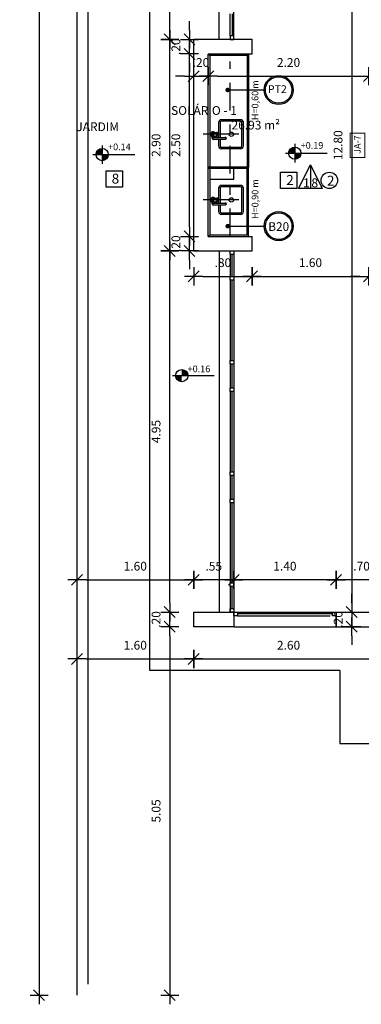
# Model space of a CAD drawing. Extents: x 13 to 1786, y -380 to 1023.
# Drawn here: x 14 to 18, y -370 to -356 of the extents above; entities that cross this region are included whole.
import ezdxf

# ---------------------------------------------------------------- set-up
doc = ezdxf.new("R2010")
doc.units = 0
doc.header["$LTSCALE"] = 0.2
for name, pattern in [('DASHDOT', [25.4, 12.7, -6.35, 0, -6.35]), ('HIDDEN', [9.525, 6.35, -3.175]), ('HIDDEN2', [4.7625, 3.175, -1.5875])]:
    doc.linetypes.add(name, pattern=pattern)
doc.layers.get('0').update_dxf_attribs({"color": 6, "linetype": 'CONTINUOUS'})
doc.layers.get('DEFPOINTS').update_dxf_attribs({"linetype": 'CONTINUOUS'})
for name, color, linetype in [('02', 1, 'CONTINUOUS'), ('A-SOLEIRA', 1, 'CONTINUOUS'), ('ACAB', 2, 'CONTINUOUS'), ('AR-ALV', 5, 'CONTINUOUS'), ('AR-ESQ', 2, 'CONTINUOUS'), ('AR-SAN-01', 7, 'CONTINUOUS'), ('ARQ-ALV-CORTE', 5, 'CONTINUOUS'), ('ARQ-CTA-1_075', 1, 'CONTINUOUS'), ('ARQ-EQP-VISTA', 1, 'CONTINUOUS'), ('ARQ-MOB-ENCOBERTO', 8, 'HIDDEN'), ('ARQ-PIS-VISTA', 8, 'CONTINUOUS'), ('ARQ-SMB-1_100', 1, 'CONTINUOUS'), ('ARQ-TXT-1_050', 2, 'CONTINUOUS'), ('ARQ-TXT-1_100', 2, 'CONTINUOUS'), ('HATCH', 13, 'CONTINUOUS'), ('PORTAL_VTA_DIST', 2, 'CONTINUOUS')]:
    doc.layers.add(name, color=color, linetype=linetype)
doc.styles.add('A16-E50', font='arial.ttf', dxfattribs={"height": 0.08})
doc.styles.add('A20', font='arial.ttf', dxfattribs={"height": 0.2})
doc.styles.add('ESC-50-A20', font='arial.ttf', dxfattribs={"height": 0.1})
doc.styles.add('FNDE Text Cota 0075', font='verdana.ttf', dxfattribs={"height": 0.12})
doc.styles.add('FNDE Texto Cota 0100', font='verdana.ttf', dxfattribs={"height": 0.16})
doc.dimstyles.new('FNDE 1-0100', dxfattribs={"dimscale": 2.5, "dimtxt": 0.16, "dimasz": 0.05, "dimexe": 0.15, "dimexo": 0.15, "dimgap": 0.05, "dimtad": 1, "dimzin": 4, "dimdsep": 46, "dimtxsty": 'FNDE Texto Cota 0100', "dimblk": 'tic', "dimcen": 0.15, "dimdle": 0.15, "dimse1": 1, "dimse2": 1, "dimclrd": 251, "dimclre": 251, "dimclrt": 256, "dimaunit": 1, "dimadec": 3, "dimazin": 0, "dimtfac": 1, "dimtix": 1, "dimtmove": 2, "dimatfit": 3, "dimldrblk": 'tic', "dimfxl": 0.15, "dimtvp": 1, "dimtolj": 1, "dimtzin": 0, "dimarcsym": 0})
doc.dimstyles.new('FNDE 1-075', dxfattribs={"dimscale": 2.5, "dimtxt": 0.12, "dimasz": 0.05, "dimexe": 0.15, "dimexo": 0.15, "dimgap": 0.05, "dimtad": 1, "dimzin": 4, "dimdsep": 46, "dimtxsty": 'FNDE Text Cota 0075', "dimblk": 'tic', "dimcen": 0.15, "dimdle": 0.15, "dimse1": 1, "dimse2": 1, "dimclrd": 251, "dimclre": 251, "dimclrt": 256, "dimaunit": 1, "dimadec": 3, "dimazin": 0, "dimtfac": 1, "dimtix": 1, "dimtmove": 2, "dimatfit": 3, "dimldrblk": 'tic', "dimfxl": 0.15, "dimtvp": 1, "dimtolj": 1, "dimtzin": 0, "dimarcsym": 0})

# ---------------------------------------------------------------- blocks, each defined once
blk = doc.blocks.new('tic')
blk.add_line((-0.6, -0.6), (0.6, 0.6))
at = {"color": 251}
for p, q in [((0, -1), (0, 1)), ((-1, 0), (1, 0))]:
    blk.add_line(p, q, dxfattribs=at)
blk = doc.blocks.new('*D1123')
at = {"layer": 'ARQ-CTA-1_075', "color": 251, "lineweight": -2, "transparency": 16777216}
blk.add_line((18.583, -363.987), (18.133, -363.987), dxfattribs=at)
at = {"layer": 'DEFPOINTS', "color": 0, "transparency": 16777216}
for p in [(18.008, -363.987), (18.008, -364.43), (18.708, -364.43)]:
    blk.add_point(p, dxfattribs=at)
at = {"layer": 'ARQ-CTA-1_075', "color": 251, "lineweight": -2, "transparency": 16777216, "xscale": 0.125, "yscale": 0.125, "zscale": 0.125, "rotation": 180}
blk.add_blockref('tic', (18.008, -363.987), dxfattribs=at)
at = {"layer": 'ARQ-CTA-1_075', "color": 251, "lineweight": -2, "transparency": 16777216, "xscale": 0.125, "yscale": 0.125, "zscale": 0.125}
blk.add_blockref('tic', (18.708, -363.987), dxfattribs=at)
at = {"layer": 'ARQ-CTA-1_075', "transparency": 16777216, "insert": (18.358, -363.8), "char_height": 0.12, "attachment_point": 5, "style": 'FNDE Text Cota 0075'}
blk.add_mtext('\\A1;.70', dxfattribs=at)
blk = doc.blocks.new('*D1124')
at = {"layer": 'ARQ-CTA-1_075', "color": 251, "lineweight": -2, "transparency": 16777216}
blk.add_line((17.883, -363.987), (16.733, -363.987), dxfattribs=at)
at = {"layer": 'DEFPOINTS', "color": 0, "transparency": 16777216}
for p in [(16.608, -363.987), (16.608, -364.43), (18.008, -364.43)]:
    blk.add_point(p, dxfattribs=at)
at = {"layer": 'ARQ-CTA-1_075', "color": 251, "lineweight": -2, "transparency": 16777216, "xscale": 0.125, "yscale": 0.125, "zscale": 0.125, "rotation": 180}
blk.add_blockref('tic', (16.608, -363.987), dxfattribs=at)
at = {"layer": 'ARQ-CTA-1_075', "color": 251, "lineweight": -2, "transparency": 16777216, "xscale": 0.125, "yscale": 0.125, "zscale": 0.125}
blk.add_blockref('tic', (18.008, -363.987), dxfattribs=at)
at = {"layer": 'ARQ-CTA-1_075', "transparency": 16777216, "insert": (17.308, -363.8), "char_height": 0.12, "attachment_point": 5, "style": 'FNDE Text Cota 0075'}
blk.add_mtext('\\A1;1.40', dxfattribs=at)
blk = doc.blocks.new('*D997')
at = {"layer": 'ARQ-CTA-1_075', "color": 251, "lineweight": -2, "transparency": 16777216}
blk.add_line((16.483, -363.987), (16.183, -363.987), dxfattribs=at)
at = {"layer": 'DEFPOINTS', "color": 0, "transparency": 16777216}
for p in [(16.058, -363.987), (16.058, -364.43), (16.608, -364.43)]:
    blk.add_point(p, dxfattribs=at)
at = {"layer": 'ARQ-CTA-1_075', "color": 251, "lineweight": -2, "transparency": 16777216, "xscale": 0.125, "yscale": 0.125, "zscale": 0.125, "rotation": 180}
blk.add_blockref('tic', (16.058, -363.987), dxfattribs=at)
at = {"layer": 'ARQ-CTA-1_075', "color": 251, "lineweight": -2, "transparency": 16777216, "xscale": 0.125, "yscale": 0.125, "zscale": 0.125}
blk.add_blockref('tic', (16.608, -363.987), dxfattribs=at)
at = {"layer": 'ARQ-CTA-1_075', "transparency": 16777216, "insert": (16.333, -363.801), "char_height": 0.12, "attachment_point": 5, "style": 'FNDE Text Cota 0075'}
blk.add_mtext('\\A1;.55', dxfattribs=at)
blk = doc.blocks.new('*D998')
at = {"layer": 'ARQ-CTA-1_075', "color": 251, "lineweight": -2, "transparency": 16777216}
blk.add_line((14.583, -363.987), (15.933, -363.987), dxfattribs=at)
at = {"layer": 'DEFPOINTS', "color": 0, "transparency": 16777216}
for p in [(14.458, -363.987), (16.058, -363.987), (16.058, -364.164)]:
    blk.add_point(p, dxfattribs=at)
at = {"layer": 'ARQ-CTA-1_075', "color": 251, "lineweight": -2, "transparency": 16777216, "xscale": 0.125, "yscale": 0.125, "zscale": 0.125, "rotation": 180}
blk.add_blockref('tic', (14.458, -363.987), dxfattribs=at)
at = {"layer": 'ARQ-CTA-1_075', "color": 251, "lineweight": -2, "transparency": 16777216, "xscale": 0.125, "yscale": 0.125, "zscale": 0.125}
blk.add_blockref('tic', (16.058, -363.987), dxfattribs=at)
at = {"layer": 'ARQ-CTA-1_075', "transparency": 16777216, "insert": (15.258, -363.8), "char_height": 0.12, "attachment_point": 5, "style": 'FNDE Text Cota 0075'}
blk.add_mtext('\\A1;1.60', dxfattribs=at)
blk = doc.blocks.new('*D999')
at = {"layer": 'ARQ-CTA-1_075', "color": 251, "lineweight": -2, "transparency": 16777216}
blk.add_line((16.183, -359.828), (16.733, -359.828), dxfattribs=at)
at = {"layer": 'DEFPOINTS', "color": 0, "transparency": 16777216}
for p in [(16.858, -359.828), (16.058, -359.99), (16.858, -359.99)]:
    blk.add_point(p, dxfattribs=at)
at = {"layer": 'ARQ-CTA-1_075', "color": 251, "lineweight": -2, "transparency": 16777216, "xscale": 0.125, "yscale": 0.125, "zscale": 0.125, "rotation": 180}
blk.add_blockref('tic', (16.058, -359.828), dxfattribs=at)
at = {"layer": 'ARQ-CTA-1_075', "color": 251, "lineweight": -2, "transparency": 16777216, "xscale": 0.125, "yscale": 0.125, "zscale": 0.125}
blk.add_blockref('tic', (16.858, -359.828), dxfattribs=at)
at = {"layer": 'ARQ-CTA-1_075', "transparency": 16777216, "insert": (16.458, -359.64), "char_height": 0.12, "attachment_point": 5, "style": 'FNDE Text Cota 0075'}
blk.add_mtext('\\A1;.80', dxfattribs=at)
blk = doc.blocks.new('*D1000')
at = {"layer": 'ARQ-CTA-1_075', "color": 251, "lineweight": -2, "transparency": 16777216}
blk.add_line((16.983, -359.828), (18.333, -359.828), dxfattribs=at)
at = {"layer": 'DEFPOINTS', "color": 0, "transparency": 16777216}
for p in [(18.458, -359.828), (16.858, -359.99), (18.458, -359.99)]:
    blk.add_point(p, dxfattribs=at)
at = {"layer": 'ARQ-CTA-1_075', "color": 251, "lineweight": -2, "transparency": 16777216, "xscale": 0.125, "yscale": 0.125, "zscale": 0.125, "rotation": 180}
blk.add_blockref('tic', (16.858, -359.828), dxfattribs=at)
at = {"layer": 'ARQ-CTA-1_075', "color": 251, "lineweight": -2, "transparency": 16777216, "xscale": 0.125, "yscale": 0.125, "zscale": 0.125}
blk.add_blockref('tic', (18.458, -359.828), dxfattribs=at)
at = {"layer": 'ARQ-CTA-1_075', "transparency": 16777216, "insert": (17.658, -359.64), "char_height": 0.12, "attachment_point": 5, "style": 'FNDE Text Cota 0075'}
blk.add_mtext('\\A1;1.60', dxfattribs=at)
blk = doc.blocks.new('*D1001')
at = {"layer": 'ARQ-CTA-1_075', "color": 251, "lineweight": -2, "transparency": 16777216}
for p, q in [((18.333, -359.828), (18.208, -359.828)), ((18.458, -359.828), (18.708, -359.828)), ((18.833, -359.828), (18.958, -359.828))]:
    blk.add_line(p, q, dxfattribs=at)
at = {"layer": 'DEFPOINTS', "color": 0, "transparency": 16777216}
for p in [(18.708, -359.828), (18.458, -359.99), (18.708, -359.99)]:
    blk.add_point(p, dxfattribs=at)
at = {"layer": 'ARQ-CTA-1_075', "color": 251, "lineweight": -2, "transparency": 16777216, "xscale": 0.125, "yscale": 0.125, "zscale": 0.125}
blk.add_blockref('tic', (18.458, -359.828), dxfattribs=at)
at = {"layer": 'ARQ-CTA-1_075', "color": 251, "lineweight": -2, "transparency": 16777216, "xscale": 0.125, "yscale": 0.125, "zscale": 0.125, "rotation": 180}
blk.add_blockref('tic', (18.708, -359.828), dxfattribs=at)
at = {"layer": 'ARQ-CTA-1_075', "transparency": 16777216, "insert": (18.583, -359.64), "char_height": 0.12, "attachment_point": 5, "style": 'FNDE Text Cota 0075'}
blk.add_mtext('\\A1;.25', dxfattribs=at)
blk = doc.blocks.new('*D1003')
at = {"layer": 'ARQ-CTA-1_075', "color": 251, "lineweight": -2, "transparency": 16777216}
for p, q in [((15.933, -357.084), (15.808, -357.084)), ((16.058, -357.084), (16.258, -357.084)), ((16.383, -357.084), (16.508, -357.084))]:
    blk.add_line(p, q, dxfattribs=at)
at = {"layer": 'DEFPOINTS', "color": 0, "transparency": 16777216}
for p in [(16.058, -356.58), (16.258, -356.78), (16.258, -357.084)]:
    blk.add_point(p, dxfattribs=at)
at = {"layer": 'ARQ-CTA-1_075', "color": 251, "lineweight": -2, "transparency": 16777216, "xscale": 0.125, "yscale": 0.125, "zscale": 0.125}
blk.add_blockref('tic', (16.058, -357.084), dxfattribs=at)
at = {"layer": 'ARQ-CTA-1_075', "color": 251, "lineweight": -2, "transparency": 16777216, "xscale": 0.125, "yscale": 0.125, "zscale": 0.125, "rotation": 180}
blk.add_blockref('tic', (16.258, -357.084), dxfattribs=at)
at = {"layer": 'ARQ-CTA-1_075', "transparency": 16777216, "insert": (16.158, -356.896), "char_height": 0.12, "attachment_point": 5, "style": 'FNDE Text Cota 0075'}
blk.add_mtext('\\A1;.20', dxfattribs=at)
blk = doc.blocks.new('*D1004')
at = {"layer": 'ARQ-CTA-1_075', "color": 251, "lineweight": -2, "transparency": 16777216}
blk.add_line((16.383, -357.084), (18.333, -357.084), dxfattribs=at)
at = {"layer": 'DEFPOINTS', "color": 0, "transparency": 16777216}
for p in [(16.258, -356.78), (18.458, -356.78), (18.458, -357.084)]:
    blk.add_point(p, dxfattribs=at)
at = {"layer": 'ARQ-CTA-1_075', "color": 251, "lineweight": -2, "transparency": 16777216, "xscale": 0.125, "yscale": 0.125, "zscale": 0.125, "rotation": 180}
blk.add_blockref('tic', (16.258, -357.084), dxfattribs=at)
at = {"layer": 'ARQ-CTA-1_075', "color": 251, "lineweight": -2, "transparency": 16777216, "xscale": 0.125, "yscale": 0.125, "zscale": 0.125}
blk.add_blockref('tic', (18.458, -357.084), dxfattribs=at)
at = {"layer": 'ARQ-CTA-1_075', "transparency": 16777216, "insert": (17.358, -356.896), "char_height": 0.12, "attachment_point": 5, "style": 'FNDE Text Cota 0075'}
blk.add_mtext('\\A1;2.20', dxfattribs=at)
blk = doc.blocks.new('*D1006')
at = {"layer": 'ARQ-CTA-1_075', "color": 251, "lineweight": -2, "transparency": 16777216}
for p, q in [((15.731, -364.305), (15.731, -364.18)), ((15.731, -364.63), (15.731, -364.43)), ((15.731, -364.755), (15.731, -364.88))]:
    blk.add_line(p, q, dxfattribs=at)
at = {"layer": 'DEFPOINTS', "color": 0, "transparency": 16777216}
for p in [(15.731, -364.43), (16.058, -364.43), (16.058, -364.63)]:
    blk.add_point(p, dxfattribs=at)
at = {"layer": 'ARQ-CTA-1_075', "color": 251, "lineweight": -2, "transparency": 16777216, "xscale": 0.125, "yscale": 0.125, "zscale": 0.125}
for p, rotation in [((15.731, -364.43), 270), ((15.731, -364.63), 90)]:
    blk.add_blockref('tic', p, dxfattribs=dict(at, rotation=rotation))
at = {"layer": 'ARQ-CTA-1_075', "transparency": 16777216, "insert": (15.543, -364.53), "char_height": 0.12, "attachment_point": 5, "rotation": 90, "style": 'FNDE Text Cota 0075'}
blk.add_mtext('\\A1;.20', dxfattribs=at)
blk = doc.blocks.new('*D1007')
at = {"layer": 'ARQ-CTA-1_075', "color": 251, "lineweight": -2, "transparency": 16777216}
blk.add_line((15.731, -364.305), (15.731, -359.605), dxfattribs=at)
at = {"layer": 'DEFPOINTS', "color": 0, "transparency": 16777216}
for p in [(15.731, -359.48), (16.058, -359.48), (16.058, -364.43)]:
    blk.add_point(p, dxfattribs=at)
at = {"layer": 'ARQ-CTA-1_075', "color": 251, "lineweight": -2, "transparency": 16777216, "xscale": 0.125, "yscale": 0.125, "zscale": 0.125}
for p, rotation in [((15.731, -359.48), 90), ((15.731, -364.43), 270)]:
    blk.add_blockref('tic', p, dxfattribs=dict(at, rotation=rotation))
at = {"layer": 'ARQ-CTA-1_075', "transparency": 16777216, "insert": (15.543, -361.955), "char_height": 0.12, "attachment_point": 5, "rotation": 90, "style": 'FNDE Text Cota 0075'}
blk.add_mtext('\\A1;4.95', dxfattribs=at)
blk = doc.blocks.new('*D1008')
at = {"layer": 'ARQ-CTA-1_075', "color": 251, "lineweight": -2, "transparency": 16777216}
blk.add_line((15.731, -359.355), (15.731, -356.705), dxfattribs=at)
at = {"layer": 'DEFPOINTS', "color": 0, "transparency": 16777216}
for p in [(15.731, -356.58), (16.058, -356.58), (16.058, -359.48)]:
    blk.add_point(p, dxfattribs=at)
at = {"layer": 'ARQ-CTA-1_075', "color": 251, "lineweight": -2, "transparency": 16777216, "xscale": 0.125, "yscale": 0.125, "zscale": 0.125}
for p, rotation in [((15.731, -356.58), 90), ((15.731, -359.48), 270)]:
    blk.add_blockref('tic', p, dxfattribs=dict(at, rotation=rotation))
at = {"layer": 'ARQ-CTA-1_075', "transparency": 16777216, "insert": (15.543, -358.03), "char_height": 0.12, "attachment_point": 5, "rotation": 90, "style": 'FNDE Text Cota 0075'}
blk.add_mtext('\\A1;2.90', dxfattribs=at)
blk = doc.blocks.new('*D1009')
at = {"layer": 'ARQ-CTA-1_075', "color": 251, "lineweight": -2, "transparency": 16777216}
blk.add_line((15.731, -356.455), (15.731, -351.755), dxfattribs=at)
at = {"layer": 'DEFPOINTS', "color": 0, "transparency": 16777216}
for p in [(15.731, -351.63), (16.058, -351.63), (16.058, -356.58)]:
    blk.add_point(p, dxfattribs=at)
at = {"layer": 'ARQ-CTA-1_075', "color": 251, "lineweight": -2, "transparency": 16777216, "xscale": 0.125, "yscale": 0.125, "zscale": 0.125}
for p, rotation in [((15.731, -351.63), 90), ((15.731, -356.58), 270)]:
    blk.add_blockref('tic', p, dxfattribs=dict(at, rotation=rotation))
at = {"layer": 'ARQ-CTA-1_075', "transparency": 16777216, "insert": (15.543, -354.105), "char_height": 0.12, "attachment_point": 5, "rotation": 90, "style": 'FNDE Text Cota 0075'}
blk.add_mtext('\\A1;4.95', dxfattribs=at)
blk = doc.blocks.new('*D1011')
at = {"layer": 'ARQ-CTA-1_075', "color": 251, "lineweight": -2, "transparency": 16777216}
for p, q in [((16.001, -359.155), (16.001, -359.03)), ((16.001, -359.48), (16.001, -359.28)), ((16.001, -359.605), (16.001, -359.73))]:
    blk.add_line(p, q, dxfattribs=at)
at = {"layer": 'DEFPOINTS', "color": 0, "transparency": 16777216}
for p in [(16.001, -359.28), (16.858, -359.28), (16.858, -359.48)]:
    blk.add_point(p, dxfattribs=at)
at = {"layer": 'ARQ-CTA-1_075', "color": 251, "lineweight": -2, "transparency": 16777216, "xscale": 0.125, "yscale": 0.125, "zscale": 0.125}
for p, rotation in [((16.001, -359.28), 270), ((16.001, -359.48), 90)]:
    blk.add_blockref('tic', p, dxfattribs=dict(at, rotation=rotation))
at = {"layer": 'ARQ-CTA-1_075', "transparency": 16777216, "insert": (15.814, -359.38), "char_height": 0.12, "attachment_point": 5, "rotation": 90, "style": 'FNDE Text Cota 0075'}
blk.add_mtext('\\A1;.20', dxfattribs=at)
blk = doc.blocks.new('*D1012')
at = {"layer": 'ARQ-CTA-1_075', "color": 251, "lineweight": -2, "transparency": 16777216}
blk.add_line((16.001, -359.155), (16.001, -356.905), dxfattribs=at)
at = {"layer": 'DEFPOINTS', "color": 0, "transparency": 16777216}
for p in [(16.001, -356.78), (16.258, -356.78), (16.258, -359.28)]:
    blk.add_point(p, dxfattribs=at)
at = {"layer": 'ARQ-CTA-1_075', "color": 251, "lineweight": -2, "transparency": 16777216, "xscale": 0.125, "yscale": 0.125, "zscale": 0.125}
for p, rotation in [((16.001, -356.78), 90), ((16.001, -359.28), 270)]:
    blk.add_blockref('tic', p, dxfattribs=dict(at, rotation=rotation))
at = {"layer": 'ARQ-CTA-1_075', "transparency": 16777216, "insert": (15.814, -358.03), "char_height": 0.12, "attachment_point": 5, "rotation": 90, "style": 'FNDE Text Cota 0075'}
blk.add_mtext('\\A1;2.50', dxfattribs=at)
blk = doc.blocks.new('*D1013')
at = {"layer": 'ARQ-CTA-1_075', "color": 251, "lineweight": -2, "transparency": 16777216}
for p, q in [((16.001, -356.455), (16.001, -356.33)), ((16.001, -356.78), (16.001, -356.58)), ((16.001, -356.905), (16.001, -357.03))]:
    blk.add_line(p, q, dxfattribs=at)
at = {"layer": 'DEFPOINTS', "color": 0, "transparency": 16777216}
for p in [(16.001, -356.58), (16.258, -356.58), (16.258, -356.78)]:
    blk.add_point(p, dxfattribs=at)
at = {"layer": 'ARQ-CTA-1_075', "color": 251, "lineweight": -2, "transparency": 16777216, "xscale": 0.125, "yscale": 0.125, "zscale": 0.125}
for p, rotation in [((16.001, -356.58), 270), ((16.001, -356.78), 90)]:
    blk.add_blockref('tic', p, dxfattribs=dict(at, rotation=rotation))
at = {"layer": 'ARQ-CTA-1_075', "transparency": 16777216, "insert": (15.814, -356.68), "char_height": 0.12, "attachment_point": 5, "rotation": 90, "style": 'FNDE Text Cota 0075'}
blk.add_mtext('\\A1;.20', dxfattribs=at)
blk = doc.blocks.new('*D1129')
at = {"layer": 'ARQ-CTA-1_075', "color": 251, "lineweight": -2, "transparency": 16777216}
blk.add_line((15.731, -364.755), (15.731, -369.555), dxfattribs=at)
at = {"layer": 'DEFPOINTS', "color": 0, "transparency": 16777216}
for p in [(16.058, -364.63), (15.731, -369.68), (16.058, -369.68)]:
    blk.add_point(p, dxfattribs=at)
at = {"layer": 'ARQ-CTA-1_075', "color": 251, "lineweight": -2, "transparency": 16777216, "xscale": 0.125, "yscale": 0.125, "zscale": 0.125}
for p, rotation in [((15.731, -364.63), 90), ((15.731, -369.68), 270)]:
    blk.add_blockref('tic', p, dxfattribs=dict(at, rotation=rotation))
at = {"layer": 'ARQ-CTA-1_075', "transparency": 16777216, "insert": (15.543, -367.155), "char_height": 0.12, "attachment_point": 5, "rotation": 90, "style": 'FNDE Text Cota 0075'}
blk.add_mtext('\\A1;5.05', dxfattribs=at)
blk = doc.blocks.new('*D1050')
at = {"layer": 'ARQ-CTA-1_075', "color": 251, "lineweight": -2, "transparency": 16777216}
blk.add_line((16.183, -365.072), (18.533, -365.072), dxfattribs=at)
at = {"layer": 'DEFPOINTS', "color": 0, "transparency": 16777216}
for p in [(18.658, -365.072), (16.058, -366.413), (18.658, -366.413)]:
    blk.add_point(p, dxfattribs=at)
at = {"layer": 'ARQ-CTA-1_075', "color": 251, "lineweight": -2, "transparency": 16777216, "xscale": 0.125, "yscale": 0.125, "zscale": 0.125, "rotation": 180}
blk.add_blockref('tic', (16.058, -365.072), dxfattribs=at)
at = {"layer": 'ARQ-CTA-1_075', "color": 251, "lineweight": -2, "transparency": 16777216, "xscale": 0.125, "yscale": 0.125, "zscale": 0.125}
blk.add_blockref('tic', (18.658, -365.072), dxfattribs=at)
at = {"layer": 'ARQ-CTA-1_075', "transparency": 16777216, "insert": (17.358, -364.884), "char_height": 0.12, "attachment_point": 5, "style": 'FNDE Text Cota 0075'}
blk.add_mtext('\\A1;2.60', dxfattribs=at)
blk = doc.blocks.new('*D1051')
at = {"layer": '02', "color": 251, "lineweight": -2, "transparency": 16777216}
blk.add_line((14.583, -365.072), (15.933, -365.072), dxfattribs=at)
at = {"layer": 'DEFPOINTS', "color": 0, "transparency": 16777216}
for p in [(14.458, -365.072), (16.058, -365.072), (16.058, -365.072)]:
    blk.add_point(p, dxfattribs=at)
at = {"layer": '02', "color": 251, "lineweight": -2, "transparency": 16777216, "xscale": 0.125, "yscale": 0.125, "zscale": 0.125, "rotation": 180}
blk.add_blockref('tic', (14.458, -365.072), dxfattribs=at)
at = {"layer": '02', "color": 251, "lineweight": -2, "transparency": 16777216, "xscale": 0.125, "yscale": 0.125, "zscale": 0.125}
blk.add_blockref('tic', (16.058, -365.072), dxfattribs=at)
at = {"layer": '02', "transparency": 16777216, "insert": (15.258, -364.884), "char_height": 0.12, "attachment_point": 5, "style": 'FNDE Text Cota 0075'}
blk.add_mtext('\\A1;1.60', dxfattribs=at)
blk = doc.blocks.new('*D1210')
at = {"layer": '02', "color": 251, "lineweight": -2, "transparency": 16777216}
blk.add_line((18.224, -351.755), (18.224, -364.305), dxfattribs=at)
at = {"layer": 'DEFPOINTS', "color": 0, "transparency": 16777216}
for p in [(18.224, -351.63), (18.224, -364.43), (1776.492, -364.43)]:
    blk.add_point(p, dxfattribs=at)
at = {"layer": '02', "color": 251, "lineweight": -2, "transparency": 16777216, "xscale": 0.125, "yscale": 0.125, "zscale": 0.125}
for p, rotation in [((18.224, -351.63), 90), ((18.224, -364.43), 270)]:
    blk.add_blockref('tic', p, dxfattribs=dict(at, rotation=rotation))
at = {"layer": '02', "transparency": 16777216, "insert": (18.036, -358.03), "char_height": 0.12, "attachment_point": 5, "rotation": 90, "style": 'FNDE Text Cota 0075'}
blk.add_mtext('\\A1;12.80', dxfattribs=at)
blk = doc.blocks.new('*D1211')
at = {"layer": '02', "color": 251, "lineweight": -2, "transparency": 16777216}
for p, q in [((18.224, -364.305), (18.224, -364.18)), ((18.224, -364.43), (18.224, -364.63)), ((18.224, -364.755), (18.224, -364.88))]:
    blk.add_line(p, q, dxfattribs=at)
at = {"layer": 'DEFPOINTS', "color": 0, "transparency": 16777216}
for p in [(18.224, -364.43), (18.224, -364.63), (1776.492, -364.63)]:
    blk.add_point(p, dxfattribs=at)
at = {"layer": '02', "color": 251, "lineweight": -2, "transparency": 16777216, "xscale": 0.125, "yscale": 0.125, "zscale": 0.125}
for p, rotation in [((18.224, -364.43), 270), ((18.224, -364.63), 90)]:
    blk.add_blockref('tic', p, dxfattribs=dict(at, rotation=rotation))
at = {"layer": '02', "transparency": 16777216, "insert": (18.037, -364.53), "char_height": 0.12, "attachment_point": 5, "rotation": 90, "style": 'FNDE Text Cota 0075'}
blk.add_mtext('\\A1;.20', dxfattribs=at)
blk = doc.blocks.new('*D1057')
at = {"layer": '02', "color": 251, "lineweight": -2, "transparency": 16777216}
blk.add_line((13.941, -324.805), (13.941, -369.555), dxfattribs=at)
at = {"layer": 'DEFPOINTS', "color": 0, "transparency": 16777216}
for p in [(14.458, -324.68), (13.941, -369.68), (14.458, -369.68)]:
    blk.add_point(p, dxfattribs=at)
at = {"layer": '02', "color": 251, "lineweight": -2, "transparency": 16777216, "xscale": 0.125, "yscale": 0.125, "zscale": 0.125}
for p, rotation in [((13.941, -324.68), 90), ((13.941, -369.68), 270)]:
    blk.add_blockref('tic', p, dxfattribs=dict(at, rotation=rotation))
at = {"layer": '02', "transparency": 16777216, "insert": (13.753, -347.18), "char_height": 0.12, "attachment_point": 5, "rotation": 90, "style": 'FNDE Text Cota 0075'}
blk.add_mtext('\\A1;45.00', dxfattribs=at)

msp = doc.modelspace()

# ---------------------------------------------------------------- hatches: boundary and pattern name
at = {"linetype": 'Continuous', "ltscale": 0.5}
h = msp.add_hatch(color=251, dxfattribs=at)
h.paths.add_polyline_path([(14.8044, -358.159), (14.8044, -358.075, 0.4142136), (14.7204, -358.159)])
h.paths.add_polyline_path([(14.8044, -358.159), (14.8044, -358.243, 0.4142136), (14.8884, -358.159)])
h = msp.add_hatch(color=251, dxfattribs=at)
h.paths.add_polyline_path([(17.4425, -358.1396), (17.4425, -358.0556, 0.4142136), (17.3585, -358.1396)])
h.paths.add_polyline_path([(17.4425, -358.1396), (17.4425, -358.2236, 0.4142136), (17.5265, -358.1396)])
h = msp.add_hatch(color=251, dxfattribs=at)
h.paths.add_polyline_path([(15.8098, -361.1888, 0.4142136), (15.8938, -361.2728), (15.8938, -361.1888)])
h.paths.add_polyline_path([(15.9778, -361.1888, 0.4142136), (15.8938, -361.1048), (15.8938, -361.1888)])
at = {"layer": 'ARQ-SMB-1_100'}
h = msp.add_hatch(color=252, dxfattribs=at)
edge = h.paths.add_edge_path()
edge.add_arc((17.2222, -357.2733), 0.199, 0, 360)
edge = h.paths.add_edge_path(flags=17)
edge.add_arc((17.2222, -357.2733), 0.1817, 0, 360)
h = msp.add_hatch(color=252, dxfattribs=at)
edge = h.paths.add_edge_path()
edge.add_arc((17.223, -359.1392), 0.199, 0, 360)
edge = h.paths.add_edge_path(flags=17)
edge.add_arc((17.223, -359.1392), 0.1817, 0, 360)

# ---------------------------------------------------------------- linework, layer by layer
at = {"color": 251}
for p, q in [((17.4425, -358.0136), (17.4425, -358.2656)), ((14.6784, -358.159), (14.8884, -358.159)), ((14.8044, -358.033), (14.8044, -358.285)), ((14.8884, -358.159), (15.2498, -358.159)), ((17.3165, -358.1396), (17.5265, -358.1396)), ((17.5265, -358.1396), (17.8879, -358.1396)), ((15.7678, -361.1888), (15.9778, -361.1888)), ((15.9778, -361.1888), (16.3392, -361.1888))]:
    msp.add_line(p, q, dxfattribs=at)
for centre in [(14.8044, -358.159), (17.4425, -358.1396), (15.8938, -361.1888)]:
    msp.add_circle(centre, 0.084, dxfattribs=at)
at = {"layer": 'A-SOLEIRA'}
msp.add_line((17.6572, -358.3013), (17.6572, -358.6246), dxfattribs=at)
at = {"layer": 'ACAB'}
for p, q in [((16.5834, -356.2302), (16.5834, -356.5303)), ((16.6084, -358.3503), (16.2585, -358.3503)), ((16.5834, -359.8303), (16.5834, -359.5302)), ((16.5834, -360.9803), (16.5834, -359.8802)), ((16.5834, -361.3553), (16.5834, -361.0302)), ((16.5834, -362.5053), (16.5834, -361.4053)), ((16.5834, -362.8803), (16.5834, -362.5552)), ((16.5834, -364.0303), (16.5834, -362.9303)), ((16.5834, -364.3802), (16.5834, -364.0803)), ((17.9584, -364.4552), (16.6584, -364.4553))]:
    msp.add_line(p, q, dxfattribs=at)
for points in [[(16.6084, -356.5802), (16.6084, -356.5302), (16.5584, -356.5302), (16.5584, -356.5802), (16.6084, -356.5802)], [(16.6084, -359.4802), (16.6084, -359.5302), (16.5584, -359.5302), (16.5584, -359.4802), (16.6084, -359.4802)], [(16.6084, -359.8303), (16.6084, -359.8803), (16.5584, -359.8803), (16.5584, -359.8303), (16.6084, -359.8303)], [(16.6084, -360.9803), (16.6084, -361.0303), (16.5584, -361.0303), (16.5584, -360.9803), (16.6084, -360.9803)], [(16.6084, -361.3553), (16.6084, -361.4053), (16.5584, -361.4053), (16.5584, -361.3553), (16.6084, -361.3553)], [(16.6084, -362.5053), (16.6084, -362.5553), (16.5584, -362.5553), (16.5584, -362.5053), (16.6084, -362.5053)], [(16.6084, -362.8803), (16.6084, -362.9303), (16.5584, -362.9303), (16.5584, -362.8803), (16.6084, -362.8803)], [(16.6084, -364.0303), (16.6084, -364.0803), (16.5584, -364.0803), (16.5584, -364.0303), (16.6084, -364.0303)], [(16.6084, -364.3802), (16.6084, -364.4302), (16.5584, -364.4302), (16.5584, -364.3802), (16.6084, -364.3802)], [(16.6084, -364.4302), (16.6584, -364.4302), (16.6584, -364.4802), (16.6084, -364.4802), (16.6084, -364.4302)], [(17.9584, -364.4302), (18.0084, -364.4302), (18.0084, -364.4802), (17.9584, -364.4802), (17.9584, -364.4302)]]:
    msp.add_lwpolyline(points, dxfattribs=at)
at = {"layer": 'AR-ALV'}
for p, q in [((16.8584, -356.5803), (16.0584, -356.5802)), ((16.0584, -359.4802), (16.0584, -356.5802)), ((16.8584, -356.7803), (16.8584, -356.5803)), ((16.2585, -359.2802), (16.2584, -356.7802)), ((16.8584, -356.7803), (16.2584, -356.7802)), ((16.2585, -359.2802), (16.8584, -359.2802)), ((16.8584, -359.4802), (16.8584, -359.2802)), ((16.0584, -359.4802), (16.8584, -359.4802)), ((18.0084, -364.4302), (18.6084, -364.4302)), ((18.0084, -364.4302), (18.0084, -364.6302)), ((18.0084, -364.6302), (18.0084, -364.4302)), ((18.0084, -364.4302), (18.0084, -364.6302)), ((18.0084, -364.6302), (18.6584, -364.6302))]:
    msp.add_line(p, q, dxfattribs=at)
msp.add_lwpolyline([(16.6085, -364.4302), (16.6085, -364.6302), (16.0585, -364.6302), (16.0585, -364.4302)], close=True, dxfattribs=at)
at = {"layer": 'AR-ESQ'}
for p, q in [((16.8087, -358.3302), (16.2585, -358.3303)), ((16.2787, -358.3303), (16.2786, -359.2602)), ((16.2787, -358.3303), (16.2787, -358.3303)), ((16.7887, -358.3502), (16.2787, -358.3503)), ((16.7887, -358.3302), (16.7887, -358.3302)), ((16.7887, -358.3502), (16.8087, -358.3302)), ((16.7887, -359.2602), (16.7887, -358.3502)), ((16.8087, -359.2802), (16.8087, -358.3302)), ((16.8087, -358.3502), (16.8087, -358.3502)), ((16.2786, -359.2602), (16.2585, -359.2802)), ((16.2786, -359.2602), (16.8087, -359.2602))]:
    msp.add_line(p, q, dxfattribs=at)
at = {"layer": 'AR-SAN-01', "color": 1}
for p, q in [((16.2788, -356.8002), (16.2584, -356.7802)), ((16.2788, -356.8002), (16.2787, -358.3303)), ((16.8087, -356.8002), (16.2788, -356.8002)), ((16.7887, -356.8002), (16.7887, -358.3302)), ((16.8087, -356.7803), (16.8087, -358.3302))]:
    msp.add_line(p, q, dxfattribs=at)
at = {"layer": 'ARQ-ALV-CORTE'}
for p, q in [((14.4585, -324.6802), (14.4585, -369.6802)), ((14.6085, -324.8302), (14.6085, -369.5302))]:
    msp.add_line(p, q, dxfattribs=at)
at = {"layer": 'ARQ-EQP-VISTA'}
for p, q in [((16.3987, -357.7203), (16.3987, -357.8728)), ((16.4187, -357.7203), (16.4187, -357.9253)), ((16.6987, -357.6803), (16.4387, -357.6803)), ((16.6987, -357.7003), (16.4387, -357.7003)), ((16.7187, -358.0403), (16.7187, -357.7203)), ((16.7387, -358.0403), (16.7387, -357.7203)), ((16.6788, -357.8803), (16.1895, -357.8803)), ((16.3096, -357.9353), (16.3096, -357.8917)), ((16.3246, -357.8628), (16.3316, -357.8628)), ((16.3442, -357.8553), (16.3818, -357.8553)), ((16.3987, -357.8877), (16.3987, -357.9253)), ((16.3246, -357.8978), (16.3316, -357.8978)), ((16.3246, -357.9253), (16.4946, -357.9253)), ((16.3246, -357.9453), (16.4946, -357.9453)), ((16.3396, -357.9253), (16.3396, -357.9044)), ((16.3442, -357.9053), (16.3818, -357.9053)), ((16.3987, -357.9453), (16.3987, -358.0403)), ((16.4187, -357.9453), (16.4187, -358.0403)), ((16.6987, -358.0603), (16.4387, -358.0603)), ((16.6987, -358.0803), (16.4387, -358.0803)), ((16.3987, -358.6202), (16.3987, -358.7728)), ((16.4187, -358.6202), (16.4187, -358.8252)), ((16.6987, -358.5802), (16.4387, -358.5802)), ((16.6987, -358.6002), (16.4387, -358.6002)), ((16.7187, -358.9402), (16.7187, -358.6202)), ((16.7387, -358.9402), (16.7387, -358.6202)), ((16.6788, -358.7802), (16.1895, -358.7802)), ((16.3096, -358.8352), (16.3096, -358.7917)), ((16.3246, -358.7627), (16.3316, -358.7627)), ((16.3246, -358.7977), (16.3316, -358.7977)), ((16.3246, -358.8252), (16.4946, -358.8252)), ((16.3396, -358.8252), (16.3396, -358.8044)), ((16.3442, -358.7552), (16.3818, -358.7552)), ((16.3442, -358.8052), (16.3818, -358.8052)), ((16.3987, -358.7877), (16.3987, -358.8252)), ((16.3246, -358.8452), (16.4946, -358.8452)), ((16.3987, -358.8452), (16.3987, -358.9402)), ((16.4187, -358.8452), (16.4187, -358.9402)), ((16.6987, -358.9602), (16.4387, -358.9602)), ((16.6987, -358.9802), (16.4387, -358.9802))]:
    msp.add_line(p, q, dxfattribs=at)
for points in [[(16.3442, -357.8553, 0.1332562), (16.3378, -357.857, 0.1067563), (16.3317, -357.8626, 0.0828275), (16.328, -357.8704, 0.0713517), (16.3266, -357.8803, 0.0713517), (16.328, -357.8902, 0.0828275), (16.3317, -357.8979, 0.1067563), (16.3378, -357.9035, 0.1332562), (16.3442, -357.9053, 0.1332562)], [(16.3442, -358.7552, 0.1332562), (16.3378, -358.757, 0.1067563), (16.3317, -358.7626, 0.0828275), (16.328, -358.7703, 0.0713517), (16.3266, -358.7802, 0.0713517), (16.328, -358.7901, 0.0828275), (16.3317, -358.7979, 0.1067563), (16.3378, -358.8035, 0.1332562), (16.3442, -358.8052, 0.1332562)]]:
    msp.add_lwpolyline(points, format="xyb", dxfattribs=at)
for points in [[(16.3818, -357.9053, 0.1332562), (16.3883, -357.9035, 0.1067563), (16.3943, -357.8979, 0.0828275), (16.3981, -357.8902, 0.0713517), (16.3995, -357.8803, 0.0713517), (16.3981, -357.8704, 0.0828275), (16.3943, -357.8626, 0.1067563), (16.3883, -357.857, 0.1332562), (16.3818, -357.8553, 0.1332562), (16.3754, -357.857, 0.1067563), (16.3693, -357.8626, 0.0828275), (16.3656, -357.8704, 0.0713517), (16.3642, -357.8803, 0.0713517), (16.3656, -357.8902, 0.0828275), (16.3693, -357.8979, 0.1067563), (16.3754, -357.9035, 0.1332562)], [(16.3893, -357.8728, 0.1332562), (16.3874, -357.8733, 0.1067563), (16.3856, -357.875, 0.0828275), (16.3845, -357.8773, 0.0713517), (16.384, -357.8803, 0.0713517), (16.3845, -357.8832, 0.0828275), (16.3856, -357.8856, 0.1067563), (16.3874, -357.8872, 0.1332562), (16.3893, -357.8878, 0.1332562), (16.3913, -357.8872, 0.1067563), (16.3931, -357.8856, 0.0828275), (16.3942, -357.8832, 0.0713517), (16.3946, -357.8803, 0.0713517), (16.3942, -357.8773, 0.0828275), (16.3931, -357.875, 0.1067563), (16.3913, -357.8733, 0.1332562)], [(16.3818, -358.8052, 0.1332562), (16.3883, -358.8035, 0.1067563), (16.3943, -358.7979, 0.0828275), (16.3981, -358.7901, 0.0713517), (16.3995, -358.7802, 0.0713517), (16.3981, -358.7703, 0.0828275), (16.3943, -358.7626, 0.1067563), (16.3883, -358.757, 0.1332562), (16.3818, -358.7552, 0.1332562), (16.3754, -358.757, 0.1067563), (16.3693, -358.7626, 0.0828275), (16.3656, -358.7703, 0.0713517), (16.3642, -358.7802, 0.0713517), (16.3656, -358.7901, 0.0828275), (16.3693, -358.7979, 0.1067563), (16.3754, -358.8035, 0.1332562)], [(16.3893, -358.7727, 0.1332562), (16.3874, -358.7733, 0.1067563), (16.3856, -358.7749, 0.0828275), (16.3845, -358.7773, 0.0713517), (16.384, -358.7802, 0.0713517), (16.3845, -358.7832, 0.0828275), (16.3856, -358.7855, 0.1067563), (16.3874, -358.7872, 0.1332562), (16.3893, -358.7877, 0.1332562), (16.3913, -358.7872, 0.1067563), (16.3931, -358.7855, 0.0828275), (16.3942, -358.7832, 0.0713517), (16.3946, -358.7802, 0.0713517), (16.3942, -358.7773, 0.0828275), (16.3931, -358.7749, 0.1067563), (16.3913, -358.7733, 0.1332562)]]:
    msp.add_lwpolyline(points, format="xyb", close=True, dxfattribs=at)
for centre in [(16.5737, -357.8803), (16.5737, -358.7802)]:
    msp.add_circle(centre, 0.03, dxfattribs=at)
for centre, radius, start, end in [((16.4387, -357.7203), 0.04, 90, 180), ((16.4387, -357.7203), 0.02, 90, 180), ((16.6987, -357.7203), 0.04, 360, 90), ((16.6987, -357.7203), 0.02, 360, 90), ((16.3246, -357.8803), 0.035, 45.58469, 244.62307), ((16.3246, -357.8803), 0.0175, 90, 204.61998), ((16.2996, -357.8917), 0.01, 360, 24.61998), ((16.3246, -357.8803), 0.0175, 211.00272, 270), ((16.3246, -357.9353), 0.015, 41.81031, 318.18969), ((16.3246, -357.9353), 0.01, 90.00021, 270.00021), ((16.3246, -357.8803), 0.035, 295.37693, 314.41531), ((16.4946, -357.9353), 0.0125, 233.1301, 126.8699), ((16.4946, -357.9353), 0.01, 270.00012, 90.00012), ((16.4387, -358.0403), 0.04, 180, 270), ((16.4387, -358.0403), 0.02, 180, 270), ((16.6987, -358.0403), 0.04, 270, 360), ((16.6987, -358.0403), 0.02, 270, 360), ((16.4387, -358.6202), 0.04, 90, 180), ((16.4387, -358.6202), 0.02, 90, 180), ((16.6987, -358.6202), 0.04, 360, 90), ((16.6987, -358.6202), 0.02, 360, 90), ((16.3246, -358.7802), 0.035, 45.58469, 244.62307), ((16.3246, -358.7802), 0.0175, 90, 204.61998), ((16.2996, -358.7917), 0.01, 360, 24.61998), ((16.3246, -358.7802), 0.0175, 211.00272, 270), ((16.3246, -358.8352), 0.015, 41.81031, 318.18969), ((16.3246, -358.8352), 0.01, 90.00021, 270.00021), ((16.3246, -358.7802), 0.035, 295.37693, 314.41531), ((16.4946, -358.8352), 0.0125, 233.1301, 126.8699), ((16.4946, -358.8352), 0.01, 270.00012, 90.00012), ((16.4387, -358.9402), 0.04, 180, 270), ((16.4387, -358.9402), 0.02, 180, 270), ((16.6987, -358.9402), 0.04, 270, 360), ((16.6987, -358.9402), 0.02, 270, 360)]:
    msp.add_arc(centre, radius, start, end, dxfattribs=at)
at = {"layer": 'ARQ-MOB-ENCOBERTO'}
for p, q in [((16.5584, -356.5302), (16.5584, -356.2302)), ((16.5584, -359.5302), (16.5584, -359.8303)), ((16.5584, -359.8803), (16.5584, -360.9803)), ((16.5584, -361.0303), (16.5584, -361.3553)), ((16.5584, -361.4053), (16.5584, -362.5053)), ((16.5584, -362.5553), (16.5584, -362.8803)), ((16.5584, -362.9303), (16.5584, -364.0303)), ((16.5584, -364.0803), (16.5584, -364.4302)), ((16.6584, -364.4802), (17.9584, -364.4802))]:
    msp.add_line(p, q, dxfattribs=at)
at = {"layer": 'ARQ-PIS-VISTA', "color": 1}
for p, q in [((15.4585, -365.2302), (15.4574, -351.43)), ((18.0584, -365.2302), (15.4585, -365.2302)), ((18.0584, -365.2302), (18.0585, -366.2302)), ((18.0585, -366.2302), (25.6585, -366.2302))]:
    msp.add_line(p, q, dxfattribs=at)
at = {"layer": 'ARQ-SMB-1_100', "color": 252, "ltscale": 10, "const_width": 0.0133}
msp.add_lwpolyline([(18.4031, -358.1969), (18.4031, -357.8636), (18.2031, -357.8636), (18.2031, -358.1969)], close=True, dxfattribs=at)
at = {"layer": 'ARQ-SMB-1_100'}
msp.add_lwpolyline([(17.6572, -358.3013), (17.8189, -358.6246), (17.4956, -358.6246), (17.6572, -358.3013)], dxfattribs=at)
at = {"layer": 'ARQ-SMB-1_100', "color": 1}
for points in [[(14.8572, -358.3803), (15.0822, -358.3803), (15.0822, -358.6053), (14.8572, -358.6053)], [(17.2483, -358.3996), (17.4733, -358.3996), (17.4733, -358.6246), (17.2483, -358.6246)]]:
    msp.add_lwpolyline(points, close=True, dxfattribs=at)
at = {"layer": 'ARQ-SMB-1_100', "color": 252}
for centre, radius in [((17.2222, -357.2733), 0.199), ((17.2222, -357.2733), 0.1817), ((17.223, -359.1392), 0.199), ((17.223, -359.1392), 0.1817)]:
    msp.add_circle(centre, radius, dxfattribs=at)
at = {"layer": 'ARQ-SMB-1_100'}
msp.add_circle((17.9164, -358.5127), 0.1125, dxfattribs=at)
at = {"layer": 'HATCH', "color": 1, "linetype": 'DASHDOT', "ltscale": 0.15}
msp.add_line((16.5585, -359.2802), (16.5584, -356.7802), dxfattribs=at)
at = {"layer": 'HATCH', "linetype": 'HIDDEN2', "ltscale": 0.5}
for p, q in [((16.6084, -358.5003), (16.6084, -358.3503)), ((16.6084, -358.5003), (16.6084, -358.3503)), ((16.6085, -358.5003), (16.2585, -358.5003)), ((16.6085, -358.5003), (16.2585, -358.5003))]:
    msp.add_line(p, q, dxfattribs=at)
at = {"layer": 'PORTAL_VTA_DIST', "color": 1}
for p, q in [((16.4084, -356.5802), (16.4084, -351.6302)), ((16.6084, -356.5802), (16.6084, -351.6302)), ((16.4084, -359.4802), (16.4084, -364.4302)), ((16.6084, -359.4802), (16.6084, -364.4302)), ((16.6084, -364.4302), (18.0084, -364.4302)), ((16.6084, -364.6302), (18.0084, -364.6302))]:
    msp.add_line(p, q, dxfattribs=at)

# ---------------------------------------------------------------- texts
at = {"layer": 'ARQ-SMB-1_100', "style": 'A16-E50'}
for s, p in [(' H=0,60 m', (16.9448, -357.7139)), (' H=0,90 m', (16.9448, -359.0697))]:
    msp.add_text(s, height=0.0912, rotation=90, dxfattribs=at).set_placement(p)
at = {"layer": 'ARQ-SMB-1_100', "color": 2, "style": 'A16-E50'}
for tag, p, height in [('PT2', (17.0737, -357.315), 0.1067), ('B20', (17.0802, -359.2047), 0.1186)]:
    msp.add_attdef(tag, p, '', height=height, dxfattribs=at)
at = {"layer": 'ARQ-SMB-1_100', "style": 'A16-E50'}
for tag, p in [('+0.14', (14.8854, -358.0984)), ('+0.19', (17.5235, -358.0789)), ('+0.16', (15.9748, -361.1417))]:
    msp.add_attdef(tag, p, 'NA', height=0.0912, dxfattribs=at)
msp.add_attdef('JA-7', (18.3443, -358.1485), '', height=0.0912, rotation=90, dxfattribs=at)
at = {"layer": 'ARQ-TXT-1_050', "char_height": 0.12, "attachment_point": 1, "style": 'ESC-50-A20'}
for s, insert in [('\\pi1.6554;SOLÁRIO - 1\\P\\pi0.6142;                          26.93 m²', (15.5496, -357.4947)), ('                         JARDIM', (13.5339, -357.7171))]:
    msp.add_mtext_dynamic_manual_height_columns(s, width=3.098125, gutter_width=1, heights=[0], dxfattribs=dict(at, insert=insert))
at = {"layer": 'ARQ-TXT-1_100', "attachment_point": 1, "style": 'A20'}
for s, insert, char_height, width in [('8', (14.9348, -358.42), 0.1364, 0.14702), ('2', (17.3259, -358.4394), 0.1364, 0.14702), ('1', (17.5554, -358.4849), 0.1227, 0.132318), ('8', (17.6703, -358.4849), 0.1227, 0.132318), ('2', (17.8834, -358.4487), 0.1364, 0.14702)]:
    msp.add_mtext(s, dxfattribs=dict(at, insert=insert, char_height=char_height, width=width))

# ---------------------------------------------------------------- dimensions: what is measured, and where the dimension line sits
at = {"layer": '02'}
for base, p1, p2, picture, middle in [((13.9409, -369.6802), (14.4585, -324.6802), (14.4585, -369.6802), '*D1057', (13.7535, -347.1802)), ((18.2242, -364.4302), (18.2242, -351.6302), (1776.4916, -364.4302), '*D1210', (18.0365, -358.0302)), ((18.2242, -364.6302), (18.2242, -364.4302), (1776.4916, -364.6302), '*D1211', (18.0367, -364.5302))]:
    dim = msp.add_linear_dim(base=base, p1=p1, p2=p2, angle=90, dimstyle='FNDE 1-075', dxfattribs=at)
    dim.commit()
    dim.dimension.update_dxf_attribs({"geometry": picture, "text_midpoint": middle})
dim = msp.add_linear_dim(base=(16.0585, -365.0719), p1=(14.4585, -365.0719), p2=(16.0585, -365.0719), dimstyle='FNDE 1-075', dxfattribs=at)
dim.commit()
dim.dimension.update_dxf_attribs({"geometry": '*D1051', "text_midpoint": (15.2585, -364.8844)})
at = {"layer": 'ARQ-CTA-1_075'}
for base, p1, p2, picture, middle in [((15.7307, -351.6302), (16.0577, -356.5802), (16.0577, -351.6302), '*D1009', (15.5432, -354.1052)), ((16.0012, -356.5802), (16.2577, -356.7802), (16.2577, -356.5802), '*D1013', (15.8137, -356.6802)), ((15.7307, -356.5802), (16.0577, -359.4802), (16.0577, -356.5802), '*D1008', (15.5432, -358.0302)), ((16.0012, -356.7802), (16.2578, -359.2802), (16.2579, -356.7802), '*D1012', (15.8137, -358.0302)), ((16.0012, -359.2802), (16.8577, -359.4802), (16.8577, -359.2802), '*D1011', (15.8137, -359.3802)), ((15.7307, -359.4802), (16.0577, -364.4302), (16.0577, -359.4802), '*D1007', (15.5432, -361.9552)), ((15.7307, -364.4302), (16.0577, -364.6302), (16.0577, -364.4302), '*D1006', (15.5432, -364.5302)), ((15.7307, -369.6802), (16.0585, -364.6302), (16.0585, -369.6802), '*D1129', (15.5432, -367.1552))]:
    dim = msp.add_linear_dim(base=base, p1=p1, p2=p2, angle=90, dimstyle='FNDE 1-075', dxfattribs=at)
    dim.commit()
    dim.dimension.update_dxf_attribs({"geometry": picture, "text_midpoint": middle})
for base, p1, p2, picture, middle in [((16.2577, -357.0837), (16.0577, -356.5802), (16.2577, -356.7802), '*D1003', (16.1577, -356.8962)), ((18.4577, -357.0837), (16.2577, -356.7803), (18.4577, -356.7802), '*D1004', (17.3577, -356.8962)), ((16.8577, -359.8276), (16.0577, -359.99), (16.8577, -359.99), '*D999', (16.4577, -359.6399)), ((18.4577, -359.8276), (16.8577, -359.99), (18.4577, -359.99), '*D1000', (17.6577, -359.6401)), ((18.7077, -359.8276), (18.4577, -359.99), (18.7077, -359.99), '*D1001', (18.5827, -359.6401)), ((16.0585, -363.9873), (16.6085, -364.4302), (16.0585, -364.4302), '*D997', (16.3335, -363.801)), ((16.6085, -363.9873), (18.0084, -364.4302), (16.6085, -364.4302), '*D1124', (17.3084, -363.7998)), ((18.0084, -363.9873), (18.7084, -364.4302), (18.0084, -364.4302), '*D1123', (18.3584, -363.7998)), ((18.6585, -365.0719), (16.0585, -366.4129), (18.6585, -366.4129), '*D1050', (17.3585, -364.8844))]:
    dim = msp.add_linear_dim(base=base, p1=p1, p2=p2, dimstyle='FNDE 1-075', dxfattribs=at)
    dim.commit()
    dim.dimension.update_dxf_attribs({"geometry": picture, "text_midpoint": middle})
dim = msp.add_linear_dim(base=(16.0585, -363.9873), p1=(14.4585, -363.9873), p2=(16.0585, -364.1635), text='1.60', dimstyle='FNDE 1-075', dxfattribs=at)
dim.commit()
dim.dimension.update_dxf_attribs({"geometry": '*D998', "text_midpoint": (15.2585, -363.7998)})

# ---------------------------------------------------------------- leaders
at = {"layer": 'ARQ-SMB-1_100', "ltscale": 0.1, "path_type": 1}
for points in [[(16.5237, -357.2733), (17.0405, -357.2733)], [(16.5246, -359.1392), (17.0414, -359.1392)]]:
    msp.add_leader(points, dimstyle='FNDE 1-0100', override={"dimasz": 0.1, "dimldrblk": 'DotSmall', "dimfxl": 0.025, "dimlwd": 65535, "dimarcsym": 1}, dxfattribs=at)

doc.saveas('drawing.dxf')
